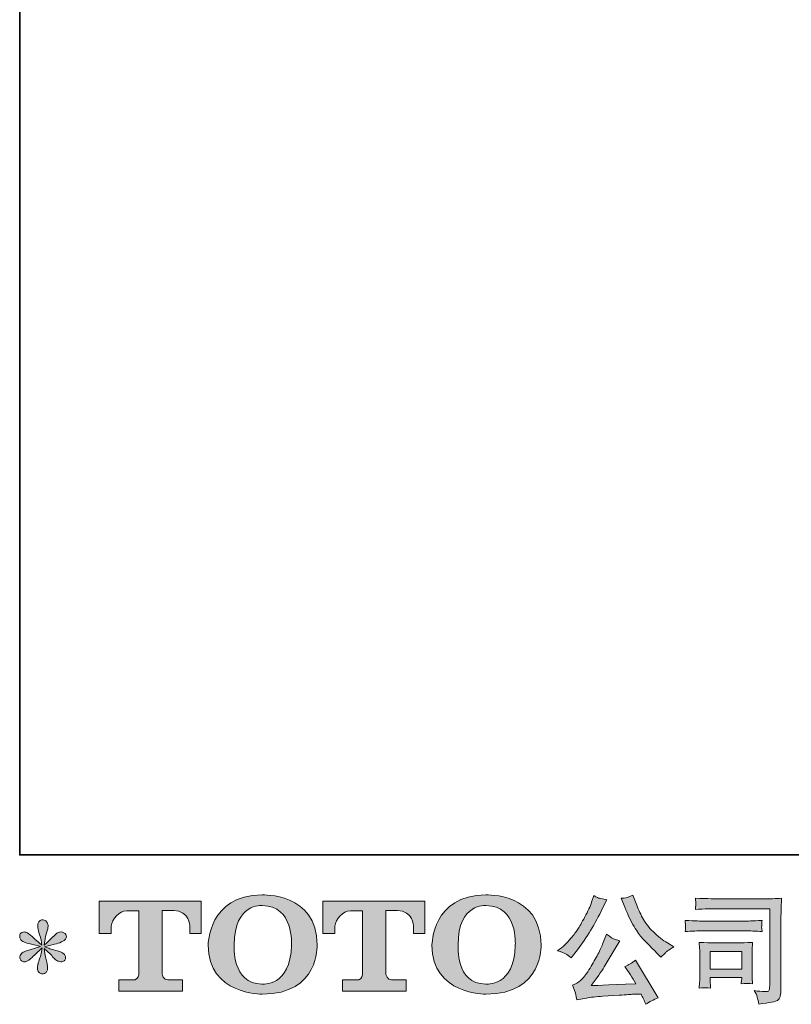
# Model space of a CAD drawing. Units: inches. Extents: x 6.3 to 94.3, y -68.9 to -19.
# Drawn here: x 6.3 to 19.8, y -68.9 to -51.7 of the extents above; entities that cross this region are included whole.
import ezdxf

# ---------------------------------------------------------------- set-up
doc = ezdxf.new("R2010")
doc.units = ezdxf.units.IN
doc.header["$MEASUREMENT"] = 0
doc.layers.add('图层 1', color=7, linetype='Continuous')

msp = doc.modelspace()

# ---------------------------------------------------------------- hatches: boundary and pattern name
at = {"layer": '图层 1'}
h = msp.add_hatch(color=256, dxfattribs=at)
h.dxf.hatch_style = 2
edge = h.paths.add_edge_path()
edge.add_spline(control_points=[(11.013, -67.881), (11, -68.622), (10.497, -68.564), (10.497, -68.564), (9.962, -68.564), (10.011, -67.881), (10.011, -67.881), (10.011, -67.139), (10.499, -67.192), (10.499, -67.192), (11.058, -67.187), (11.013, -67.881), (11.013, -67.881)], knot_values=[0, 0, 0, 0, 1, 1, 1, 2, 2, 2, 3, 3, 3, 4, 4, 4, 4], degree=3, periodic=0)
edge = h.paths.add_edge_path()
edge.add_spline(control_points=[(9.555, -67.881), (9.555, -68.756), (10.499, -68.74), (10.499, -68.74), (11.508, -68.74), (11.462, -67.881), (11.462, -67.881), (11.462, -66.96), (10.499, -67.005), (10.499, -67.005), (9.556, -67.005), (9.555, -67.881), (9.555, -67.881)], knot_values=[0, 0, 0, 0, 1, 1, 1, 2, 2, 2, 3, 3, 3, 4, 4, 4, 4], degree=3, periodic=0)
h = msp.add_hatch(color=256, dxfattribs=at)
h.dxf.hatch_style = 2
edge = h.paths.add_edge_path()
edge.add_spline(control_points=[(14.93, -67.881), (14.918, -68.622), (14.414, -68.564), (14.414, -68.564), (13.88, -68.564), (13.929, -67.881), (13.929, -67.881), (13.929, -67.139), (14.416, -67.192), (14.416, -67.192), (14.976, -67.187), (14.93, -67.881), (14.93, -67.881)], knot_values=[0, 0, 0, 0, 1, 1, 1, 2, 2, 2, 3, 3, 3, 4, 4, 4, 4], degree=3, periodic=0)
edge = h.paths.add_edge_path()
edge.add_spline(control_points=[(13.472, -67.881), (13.472, -68.756), (14.416, -68.74), (14.416, -68.74), (15.426, -68.74), (15.38, -67.881), (15.38, -67.881), (15.38, -66.96), (14.416, -67.005), (14.416, -67.005), (13.474, -67.005), (13.472, -67.881), (13.472, -67.881)], knot_values=[0, 0, 0, 0, 1, 1, 1, 2, 2, 2, 3, 3, 3, 4, 4, 4, 4], degree=3, periodic=0)
h = msp.add_hatch(color=256, dxfattribs=at)
h.dxf.hatch_style = 2
edge = h.paths.add_edge_path()
edge.add_spline(control_points=[(16.846, -67.219), (16.898, -67.35), (16.952, -67.462), (17.008, -67.556), (17.064, -67.65), (17.112, -67.718), (17.152, -67.761), (17.192, -67.803), (17.279, -67.892), (17.414, -68.027), (17.414, -68.027), (17.48, -68.094), (17.48, -68.094), (17.48, -68.094), (17.551, -68.021), (17.551, -68.021), (17.56, -68.01), (17.612, -67.973), (17.706, -67.91), (17.706, -67.91), (17.592, -67.843), (17.592, -67.843), (17.512, -67.798), (17.43, -67.734), (17.346, -67.651), (17.262, -67.568), (17.199, -67.486), (17.156, -67.404), (17.113, -67.322), (17.076, -67.239), (17.044, -67.155), (17.044, -67.155), (16.986, -67.006), (16.986, -67.006), (16.986, -67.006), (16.906, -67.043), (16.906, -67.043), (16.891, -67.052), (16.849, -67.058), (16.782, -67.062), (16.782, -67.062), (16.846, -67.219), (16.846, -67.219)], knot_values=[0, 0, 0, 0, 1, 1, 1, 2, 2, 2, 3, 3, 3, 4, 4, 4, 5, 5, 5, 6, 6, 6, 7, 7, 7, 8, 8, 8, 9, 9, 9, 10, 10, 10, 11, 11, 11, 12, 12, 12, 13, 13, 13, 14, 14, 14, 14], degree=3, periodic=0)
edge = h.paths.add_edge_path()
edge.add_spline(control_points=[(15.811, -68.036), (15.837, -68.051), (15.869, -68.074), (15.909, -68.106), (15.909, -68.106), (16.017, -67.965), (16.017, -67.965), (16.178, -67.753), (16.326, -67.511), (16.459, -67.238), (16.459, -67.238), (16.53, -67.093), (16.53, -67.093), (16.53, -67.093), (16.401, -67.062), (16.401, -67.062), (16.39, -67.061), (16.357, -67.045), (16.302, -67.015), (16.302, -67.015), (16.265, -67.13), (16.265, -67.13), (16.242, -67.202), (16.202, -67.288), (16.147, -67.389), (16.092, -67.491), (16.051, -67.563), (16.023, -67.606), (15.996, -67.648), (15.957, -67.699), (15.907, -67.757), (15.858, -67.816), (15.819, -67.859), (15.79, -67.885), (15.761, -67.911), (15.72, -67.943), (15.668, -67.982), (15.738, -68.003), (15.786, -68.02), (15.811, -68.036)], knot_values=[0, 0, 0, 0, 1, 1, 1, 2, 2, 2, 3, 3, 3, 4, 4, 4, 5, 5, 5, 6, 6, 6, 7, 7, 7, 8, 8, 8, 9, 9, 9, 10, 10, 10, 11, 11, 11, 12, 12, 12, 13, 13, 13, 13], degree=3, periodic=0)
edge = h.paths.add_edge_path()
edge.add_spline(control_points=[(16.459, -67.864), (16.434, -67.925), (16.402, -67.994), (16.361, -68.071), (16.32, -68.148), (16.273, -68.23), (16.217, -68.317), (16.162, -68.405), (16.114, -68.466), (16.072, -68.499), (16.03, -68.533), (15.983, -68.562), (15.932, -68.585), (15.932, -68.585), (15.98, -68.707), (15.98, -68.707), (15.985, -68.721), (15.994, -68.765), (16.005, -68.838), (16.005, -68.838), (16.174, -68.809), (16.174, -68.809), (16.247, -68.796), (16.344, -68.786), (16.463, -68.778), (16.463, -68.778), (16.747, -68.759), (16.747, -68.759), (16.879, -68.749), (16.961, -68.744), (16.993, -68.743), (16.993, -68.743), (17.131, -68.738), (17.131, -68.738), (17.159, -68.791), (17.186, -68.851), (17.214, -68.918), (17.277, -68.874), (17.35, -68.837), (17.431, -68.807), (17.431, -68.807), (17.032, -68.147), (17.032, -68.147), (16.974, -68.194), (16.913, -68.231), (16.85, -68.257), (16.912, -68.351), (16.975, -68.451), (17.04, -68.559), (16.526, -68.581), (16.266, -68.592), (16.259, -68.592), (16.358, -68.458), (16.434, -68.348), (16.488, -68.263), (16.488, -68.263), (16.678, -67.941), (16.678, -67.941), (16.678, -67.941), (16.759, -67.81), (16.759, -67.81), (16.759, -67.81), (16.668, -67.781), (16.668, -67.781), (16.646, -67.776), (16.599, -67.746), (16.528, -67.693), (16.528, -67.693), (16.459, -67.864), (16.459, -67.864)], knot_values=[0, 0, 0, 0, 1, 1, 1, 2, 2, 2, 3, 3, 3, 4, 4, 4, 5, 5, 5, 6, 6, 6, 7, 7, 7, 8, 8, 8, 9, 9, 9, 10, 10, 10, 11, 11, 11, 12, 12, 12, 13, 13, 13, 14, 14, 14, 15, 15, 15, 16, 16, 16, 17, 17, 17, 18, 18, 18, 19, 19, 19, 20, 20, 20, 21, 21, 21, 22, 22, 22, 23, 23, 23, 23], degree=3, periodic=0)
h = msp.add_hatch(color=256, dxfattribs=at)
h.dxf.hatch_style = 2
edge = h.paths.add_edge_path()
edge.add_spline(control_points=[(7.649, -67.682), (7.649, -67.682), (7.649, -67.112), (7.649, -67.112), (7.649, -67.112), (9.432, -67.112), (9.432, -67.112), (9.432, -67.112), (9.432, -67.682), (9.432, -67.682), (9.432, -67.682), (9.236, -67.682), (9.236, -67.682), (9.236, -67.682), (9.236, -67.549), (9.236, -67.549), (9.236, -67.549), (9.226, -67.279), (8.952, -67.279), (8.952, -67.279), (8.751, -67.279), (8.751, -67.279), (8.751, -67.279), (8.751, -68.395), (8.751, -68.395), (8.751, -68.395), (8.768, -68.492), (8.851, -68.492), (8.851, -68.492), (9.106, -68.492), (9.106, -68.492), (9.106, -68.492), (9.106, -68.689), (9.106, -68.689), (9.106, -68.689), (7.991, -68.689), (7.991, -68.689), (7.991, -68.689), (7.991, -68.492), (7.991, -68.492), (7.991, -68.492), (8.276, -68.492), (8.276, -68.492), (8.276, -68.492), (8.34, -68.458), (8.34, -68.402), (8.34, -68.344), (8.34, -67.282), (8.34, -67.282), (8.34, -67.282), (8.262, -67.282), (8.13, -67.282), (7.998, -67.282), (7.87, -67.425), (7.859, -67.549), (7.859, -67.549), (7.859, -67.681), (7.859, -67.681), (7.859, -67.681), (7.649, -67.682), (7.649, -67.682)], knot_values=[0, 0, 0, 0, 1, 1, 1, 2, 2, 2, 3, 3, 3, 4, 4, 4, 5, 5, 5, 6, 6, 6, 7, 7, 7, 8, 8, 8, 9, 9, 9, 10, 10, 10, 11, 11, 11, 12, 12, 12, 13, 13, 13, 14, 14, 14, 15, 15, 15, 16, 16, 16, 17, 17, 17, 18, 18, 18, 19, 19, 19, 20, 20, 20, 20], degree=3, periodic=0)
h = msp.add_hatch(color=256, dxfattribs=at)
h.dxf.hatch_style = 2
edge = h.paths.add_edge_path()
edge.add_spline(control_points=[(11.564, -67.682), (11.564, -67.682), (11.564, -67.112), (11.564, -67.112), (11.564, -67.112), (13.347, -67.112), (13.347, -67.112), (13.347, -67.112), (13.347, -67.682), (13.347, -67.682), (13.347, -67.682), (13.151, -67.682), (13.151, -67.682), (13.151, -67.682), (13.151, -67.549), (13.151, -67.549), (13.151, -67.549), (13.141, -67.279), (12.867, -67.279), (12.867, -67.279), (12.666, -67.279), (12.666, -67.279), (12.666, -67.279), (12.666, -68.395), (12.666, -68.395), (12.666, -68.395), (12.683, -68.492), (12.766, -68.492), (12.766, -68.492), (13.021, -68.492), (13.021, -68.492), (13.021, -68.492), (13.021, -68.689), (13.021, -68.689), (13.021, -68.689), (11.907, -68.689), (11.907, -68.689), (11.907, -68.689), (11.907, -68.492), (11.907, -68.492), (11.907, -68.492), (12.192, -68.492), (12.192, -68.492), (12.192, -68.492), (12.256, -68.458), (12.256, -68.402), (12.256, -68.344), (12.256, -67.282), (12.256, -67.282), (12.256, -67.282), (12.176, -67.282), (12.045, -67.282), (11.913, -67.282), (11.786, -67.425), (11.774, -67.549), (11.774, -67.549), (11.774, -67.681), (11.774, -67.681), (11.774, -67.681), (11.564, -67.682), (11.564, -67.682)], knot_values=[0, 0, 0, 0, 1, 1, 1, 2, 2, 2, 3, 3, 3, 4, 4, 4, 5, 5, 5, 6, 6, 6, 7, 7, 7, 8, 8, 8, 9, 9, 9, 10, 10, 10, 11, 11, 11, 12, 12, 12, 13, 13, 13, 14, 14, 14, 15, 15, 15, 16, 16, 16, 17, 17, 17, 18, 18, 18, 19, 19, 19, 20, 20, 20, 20], degree=3, periodic=0)
h = msp.add_hatch(color=256, dxfattribs=at)
h.dxf.hatch_style = 2
edge = h.paths.add_edge_path()
edge.add_spline(control_points=[(18.545, -67.245), (18.545, -67.245), (19.382, -67.245), (19.382, -67.245), (19.382, -67.245), (19.382, -68.588), (19.382, -68.588), (19.382, -68.588), (19.38, -68.623), (19.38, -68.623), (19.379, -68.647), (19.375, -68.665), (19.369, -68.679), (19.362, -68.693), (19.338, -68.698), (19.295, -68.696), (19.24, -68.694), (19.179, -68.689), (19.111, -68.679), (19.136, -68.718), (19.154, -68.755), (19.164, -68.791), (19.174, -68.827), (19.183, -68.868), (19.19, -68.915), (19.382, -68.891), (19.492, -68.869), (19.517, -68.849), (19.542, -68.828), (19.557, -68.811), (19.561, -68.8), (19.565, -68.788), (19.569, -68.771), (19.573, -68.748), (19.576, -68.725), (19.578, -68.711), (19.578, -68.704), (19.578, -68.704), (19.578, -67.517), (19.578, -67.517), (19.578, -67.457), (19.579, -67.392), (19.581, -67.323), (19.583, -67.253), (19.586, -67.167), (19.59, -67.063), (19.482, -67.07), (19.381, -67.074), (19.285, -67.074), (19.285, -67.074), (18.547, -67.074), (18.547, -67.074), (18.452, -67.074), (18.297, -67.07), (18.082, -67.061), (18.087, -67.114), (18.09, -67.147), (18.09, -67.16), (18.089, -67.17), (18.086, -67.203), (18.082, -67.257), (18.236, -67.249), (18.391, -67.245), (18.545, -67.245)], knot_values=[0, 0, 0, 0, 1, 1, 1, 2, 2, 2, 3, 3, 3, 4, 4, 4, 5, 5, 5, 6, 6, 6, 7, 7, 7, 8, 8, 8, 9, 9, 9, 10, 10, 10, 11, 11, 11, 12, 12, 12, 13, 13, 13, 14, 14, 14, 15, 15, 15, 16, 16, 16, 17, 17, 17, 18, 18, 18, 19, 19, 19, 20, 20, 20, 21, 21, 21, 21], degree=3, periodic=0)
edge = h.paths.add_edge_path()
edge.add_spline(control_points=[(18.227, -67.633), (18.227, -67.633), (18.938, -67.633), (18.938, -67.633), (19.035, -67.633), (19.138, -67.637), (19.248, -67.644), (19.248, -67.644), (19.242, -67.585), (19.242, -67.585), (19.241, -67.585), (19.241, -67.573), (19.242, -67.548), (19.242, -67.548), (19.242, -67.515), (19.242, -67.515), (19.242, -67.502), (19.244, -67.481), (19.248, -67.452), (19.082, -67.459), (18.98, -67.462), (18.943, -67.462), (18.943, -67.462), (18.229, -67.462), (18.229, -67.462), (18.189, -67.462), (18.081, -67.459), (17.903, -67.452), (17.906, -67.504), (17.908, -67.537), (17.909, -67.55), (17.909, -67.562), (17.909, -67.573), (17.908, -67.585), (17.907, -67.597), (17.906, -67.616), (17.903, -67.644), (18.017, -67.637), (18.125, -67.633), (18.227, -67.633)], knot_values=[0, 0, 0, 0, 1, 1, 1, 2, 2, 2, 3, 3, 3, 4, 4, 4, 5, 5, 5, 6, 6, 6, 7, 7, 7, 8, 8, 8, 9, 9, 9, 10, 10, 10, 11, 11, 11, 12, 12, 12, 13, 13, 13, 13], degree=3, periodic=0)
edge = h.paths.add_edge_path()
edge.add_spline(control_points=[(18.349, -68.636), (18.345, -68.586), (18.343, -68.55), (18.343, -68.526), (18.343, -68.526), (18.343, -68.452), (18.343, -68.452), (18.343, -68.452), (18.892, -68.452), (18.892, -68.452), (18.892, -68.452), (18.892, -68.479), (18.892, -68.479), (18.892, -68.481), (18.89, -68.491), (18.888, -68.508), (18.886, -68.526), (18.885, -68.543), (18.885, -68.559), (18.949, -68.551), (19.016, -68.551), (19.084, -68.559), (19.084, -68.559), (19.078, -68.452), (19.078, -68.452), (19.077, -68.431), (19.076, -68.398), (19.076, -68.352), (19.076, -68.352), (19.076, -68.035), (19.076, -68.035), (19.076, -68), (19.077, -67.969), (19.077, -67.943), (19.078, -67.916), (19.08, -67.88), (19.084, -67.835), (18.962, -67.842), (18.888, -67.845), (18.86, -67.845), (18.86, -67.845), (18.37, -67.845), (18.37, -67.845), (18.347, -67.845), (18.273, -67.842), (18.148, -67.835), (18.148, -67.835), (18.156, -67.941), (18.156, -67.941), (18.158, -67.958), (18.158, -67.991), (18.158, -68.041), (18.158, -68.041), (18.158, -68.421), (18.158, -68.421), (18.158, -68.466), (18.158, -68.502), (18.156, -68.528), (18.155, -68.554), (18.152, -68.59), (18.148, -68.636), (18.213, -68.628), (18.28, -68.628), (18.349, -68.636)], knot_values=[0, 0, 0, 0, 1, 1, 1, 2, 2, 2, 3, 3, 3, 4, 4, 4, 5, 5, 5, 6, 6, 6, 7, 7, 7, 8, 8, 8, 9, 9, 9, 10, 10, 10, 11, 11, 11, 12, 12, 12, 13, 13, 13, 14, 14, 14, 15, 15, 15, 16, 16, 16, 17, 17, 17, 18, 18, 18, 19, 19, 19, 20, 20, 20, 21, 21, 21, 21], degree=3, periodic=0)
h.paths.add_polyline_path([(18.343, -67.992), (18.892, -67.992), (18.892, -68.306), (18.343, -68.306)])
h = msp.add_hatch(color=256, dxfattribs=at)
h.dxf.hatch_style = 2
edge = h.paths.add_edge_path()
edge.add_spline(control_points=[(6.622, -67.907), (6.622, -67.907), (6.434, -67.963), (6.434, -67.963), (6.371, -67.983), (6.332, -67.996), (6.318, -68.005), (6.305, -68.013), (6.295, -68.02), (6.289, -68.027), (6.266, -68.054), (6.256, -68.079), (6.26, -68.104), (6.265, -68.129), (6.274, -68.147), (6.287, -68.158), (6.301, -68.169), (6.318, -68.174), (6.339, -68.174), (6.353, -68.176), (6.367, -68.173), (6.382, -68.166), (6.398, -68.159), (6.413, -68.149), (6.429, -68.137), (6.444, -68.125), (6.466, -68.105), (6.495, -68.077), (6.523, -68.049), (6.546, -68.027), (6.565, -68.01), (6.584, -67.993), (6.612, -67.966), (6.649, -67.93), (6.649, -67.93), (6.63, -68.032), (6.63, -68.032), (6.625, -68.059), (6.615, -68.095), (6.599, -68.138), (6.584, -68.182), (6.576, -68.208), (6.575, -68.218), (6.569, -68.24), (6.566, -68.263), (6.567, -68.287), (6.568, -68.311), (6.573, -68.329), (6.581, -68.342), (6.589, -68.354), (6.601, -68.365), (6.617, -68.374), (6.632, -68.383), (6.649, -68.386), (6.666, -68.385), (6.682, -68.385), (6.697, -68.38), (6.709, -68.37), (6.721, -68.359), (6.731, -68.346), (6.738, -68.329), (6.742, -68.314), (6.743, -68.293), (6.742, -68.266), (6.741, -68.24), (6.737, -68.211), (6.732, -68.18), (6.732, -68.18), (6.707, -68.085), (6.707, -68.085), (6.699, -68.055), (6.692, -68.007), (6.686, -67.941), (6.686, -67.941), (6.796, -68.042), (6.796, -68.042), (6.797, -68.043), (6.809, -68.058), (6.832, -68.085), (6.854, -68.111), (6.874, -68.131), (6.892, -68.145), (6.909, -68.158), (6.931, -68.166), (6.957, -68.17), (6.983, -68.176), (7.005, -68.173), (7.022, -68.164), (7.039, -68.154), (7.051, -68.14), (7.056, -68.12), (7.062, -68.101), (7.06, -68.084), (7.053, -68.068), (7.045, -68.052), (7.034, -68.038), (7.019, -68.027), (7.004, -68.016), (6.987, -68.007), (6.969, -68.001), (6.952, -67.994), (6.923, -67.985), (6.883, -67.974), (6.844, -67.963), (6.812, -67.953), (6.785, -67.945), (6.759, -67.936), (6.728, -67.926), (6.692, -67.914), (6.692, -67.914), (6.868, -67.868), (6.868, -67.868), (6.911, -67.859), (6.95, -67.845), (6.987, -67.828), (7.023, -67.811), (7.047, -67.794), (7.058, -67.779), (7.069, -67.764), (7.074, -67.75), (7.073, -67.735), (7.073, -67.721), (7.069, -67.707), (7.062, -67.695), (7.056, -67.682), (7.045, -67.673), (7.03, -67.665), (7.016, -67.657), (7, -67.653), (6.982, -67.651), (6.964, -67.651), (6.947, -67.655), (6.932, -67.661), (6.917, -67.667), (6.898, -67.681), (6.876, -67.703), (6.876, -67.703), (6.81, -67.769), (6.81, -67.769), (6.783, -67.797), (6.74, -67.835), (6.682, -67.885), (6.682, -67.885), (6.701, -67.775), (6.701, -67.775), (6.702, -67.759), (6.711, -67.723), (6.728, -67.668), (6.744, -67.613), (6.753, -67.575), (6.754, -67.556), (6.754, -67.529), (6.748, -67.506), (6.737, -67.488), (6.725, -67.47), (6.714, -67.458), (6.703, -67.452), (6.692, -67.446), (6.679, -67.442), (6.666, -67.44), (6.645, -67.44), (6.628, -67.444), (6.617, -67.451), (6.605, -67.458), (6.595, -67.469), (6.586, -67.485), (6.577, -67.501), (6.573, -67.522), (6.573, -67.548), (6.571, -67.582), (6.579, -67.626), (6.597, -67.679), (6.615, -67.732), (6.626, -67.768), (6.63, -67.788), (6.635, -67.807), (6.639, -67.838), (6.645, -67.881), (6.645, -67.881), (6.544, -67.796), (6.544, -67.796), (6.535, -67.79), (6.512, -67.77), (6.474, -67.734), (6.436, -67.698), (6.409, -67.676), (6.391, -67.668), (6.374, -67.659), (6.356, -67.655), (6.337, -67.653), (6.323, -67.653), (6.309, -67.656), (6.296, -67.662), (6.282, -67.667), (6.271, -67.675), (6.265, -67.686), (6.259, -67.697), (6.256, -67.711), (6.256, -67.728), (6.256, -67.744), (6.26, -67.761), (6.269, -67.777), (6.277, -67.792), (6.29, -67.806), (6.309, -67.819), (6.327, -67.831), (6.364, -67.843), (6.418, -67.854), (6.473, -67.865), (6.541, -67.883), (6.622, -67.907)], knot_values=[0, 0, 0, 0, 1, 1, 1, 2, 2, 2, 3, 3, 3, 4, 4, 4, 5, 5, 5, 6, 6, 6, 7, 7, 7, 8, 8, 8, 9, 9, 9, 10, 10, 10, 11, 11, 11, 12, 12, 12, 13, 13, 13, 14, 14, 14, 15, 15, 15, 16, 16, 16, 17, 17, 17, 18, 18, 18, 19, 19, 19, 20, 20, 20, 21, 21, 21, 22, 22, 22, 23, 23, 23, 24, 24, 24, 25, 25, 25, 26, 26, 26, 27, 27, 27, 28, 28, 28, 29, 29, 29, 30, 30, 30, 31, 31, 31, 32, 32, 32, 33, 33, 33, 34, 34, 34, 35, 35, 35, 36, 36, 36, 37, 37, 37, 38, 38, 38, 39, 39, 39, 40, 40, 40, 41, 41, 41, 42, 42, 42, 43, 43, 43, 44, 44, 44, 45, 45, 45, 46, 46, 46, 47, 47, 47, 48, 48, 48, 49, 49, 49, 50, 50, 50, 51, 51, 51, 52, 52, 52, 53, 53, 53, 54, 54, 54, 55, 55, 55, 56, 56, 56, 57, 57, 57, 58, 58, 58, 59, 59, 59, 60, 60, 60, 61, 61, 61, 62, 62, 62, 63, 63, 63, 64, 64, 64, 65, 65, 65, 66, 66, 66, 67, 67, 67, 68, 68, 68, 69, 69, 69, 70, 70, 70, 70], degree=3, periodic=0)

# ---------------------------------------------------------------- linework, layer by layer
at = {"layer": '图层 1', "lineweight": 35}
msp.add_lwpolyline([(94.256, -66.303), (6.256, -66.303), (6.256, -22.302), (94.256, -22.302), (94.256, -66.303)], dxfattribs=at)
at = {"layer": '图层 1', "lineweight": 0}
msp.add_lwpolyline([(18.343, -67.992), (18.892, -67.992), (18.892, -68.306), (18.343, -68.306), (18.343, -67.992)], dxfattribs=at)
for points, knots in [([(9.555, -67.881), (9.555, -68.756), (10.499, -68.74), (10.499, -68.74), (11.508, -68.74), (11.462, -67.881), (11.462, -67.881), (11.462, -66.96), (10.499, -67.005), (10.499, -67.005), (9.556, -67.005), (9.555, -67.881), (9.555, -67.881)], [0, 0, 0, 0, 1, 1, 1, 2, 2, 2, 3, 3, 3, 4, 4, 4, 4]), ([(13.472, -67.881), (13.472, -68.756), (14.416, -68.74), (14.416, -68.74), (15.426, -68.74), (15.38, -67.881), (15.38, -67.881), (15.38, -66.96), (14.416, -67.005), (14.416, -67.005), (13.474, -67.005), (13.472, -67.881), (13.472, -67.881)], [0, 0, 0, 0, 1, 1, 1, 2, 2, 2, 3, 3, 3, 4, 4, 4, 4]), ([(15.811, -68.036), (15.837, -68.051), (15.869, -68.074), (15.909, -68.106), (15.909, -68.106), (16.017, -67.965), (16.017, -67.965), (16.178, -67.753), (16.326, -67.511), (16.459, -67.238), (16.459, -67.238), (16.53, -67.093), (16.53, -67.093), (16.53, -67.093), (16.401, -67.062), (16.401, -67.062), (16.39, -67.061), (16.357, -67.045), (16.302, -67.015), (16.302, -67.015), (16.265, -67.13), (16.265, -67.13), (16.242, -67.202), (16.202, -67.288), (16.147, -67.389), (16.092, -67.491), (16.051, -67.563), (16.023, -67.606), (15.996, -67.648), (15.957, -67.699), (15.907, -67.757), (15.858, -67.816), (15.819, -67.859), (15.79, -67.885), (15.761, -67.911), (15.72, -67.943), (15.668, -67.982), (15.738, -68.003), (15.786, -68.02), (15.811, -68.036)], [0, 0, 0, 0, 1, 1, 1, 2, 2, 2, 3, 3, 3, 4, 4, 4, 5, 5, 5, 6, 6, 6, 7, 7, 7, 8, 8, 8, 9, 9, 9, 10, 10, 10, 11, 11, 11, 12, 12, 12, 13, 13, 13, 13]), ([(16.846, -67.219), (16.898, -67.35), (16.952, -67.462), (17.008, -67.556), (17.064, -67.65), (17.112, -67.718), (17.152, -67.761), (17.192, -67.803), (17.279, -67.892), (17.414, -68.027), (17.414, -68.027), (17.48, -68.094), (17.48, -68.094), (17.48, -68.094), (17.551, -68.021), (17.551, -68.021), (17.56, -68.01), (17.612, -67.973), (17.706, -67.91), (17.706, -67.91), (17.592, -67.843), (17.592, -67.843), (17.512, -67.798), (17.43, -67.734), (17.346, -67.651), (17.262, -67.568), (17.199, -67.486), (17.156, -67.404), (17.113, -67.322), (17.076, -67.239), (17.044, -67.155), (17.044, -67.155), (16.986, -67.006), (16.986, -67.006), (16.986, -67.006), (16.906, -67.043), (16.906, -67.043), (16.891, -67.052), (16.849, -67.058), (16.782, -67.062), (16.782, -67.062), (16.846, -67.219), (16.846, -67.219)], [0, 0, 0, 0, 1, 1, 1, 2, 2, 2, 3, 3, 3, 4, 4, 4, 5, 5, 5, 6, 6, 6, 7, 7, 7, 8, 8, 8, 9, 9, 9, 10, 10, 10, 11, 11, 11, 12, 12, 12, 13, 13, 13, 14, 14, 14, 14]), ([(7.649, -67.682), (7.649, -67.682), (7.649, -67.112), (7.649, -67.112), (7.649, -67.112), (9.432, -67.112), (9.432, -67.112), (9.432, -67.112), (9.432, -67.682), (9.432, -67.682), (9.432, -67.682), (9.236, -67.682), (9.236, -67.682), (9.236, -67.682), (9.236, -67.549), (9.236, -67.549), (9.236, -67.549), (9.226, -67.279), (8.952, -67.279), (8.952, -67.279), (8.751, -67.279), (8.751, -67.279), (8.751, -67.279), (8.751, -68.395), (8.751, -68.395), (8.751, -68.395), (8.768, -68.492), (8.851, -68.492), (8.851, -68.492), (9.106, -68.492), (9.106, -68.492), (9.106, -68.492), (9.106, -68.689), (9.106, -68.689), (9.106, -68.689), (7.991, -68.689), (7.991, -68.689), (7.991, -68.689), (7.991, -68.492), (7.991, -68.492), (7.991, -68.492), (8.276, -68.492), (8.276, -68.492), (8.276, -68.492), (8.34, -68.458), (8.34, -68.402), (8.34, -68.344), (8.34, -67.282), (8.34, -67.282), (8.34, -67.282), (8.262, -67.282), (8.13, -67.282), (7.998, -67.282), (7.87, -67.425), (7.859, -67.549), (7.859, -67.549), (7.859, -67.681), (7.859, -67.681), (7.859, -67.681), (7.649, -67.682), (7.649, -67.682)], [0, 0, 0, 0, 1, 1, 1, 2, 2, 2, 3, 3, 3, 4, 4, 4, 5, 5, 5, 6, 6, 6, 7, 7, 7, 8, 8, 8, 9, 9, 9, 10, 10, 10, 11, 11, 11, 12, 12, 12, 13, 13, 13, 14, 14, 14, 15, 15, 15, 16, 16, 16, 17, 17, 17, 18, 18, 18, 19, 19, 19, 20, 20, 20, 20]), ([(11.013, -67.881), (11, -68.622), (10.497, -68.564), (10.497, -68.564), (9.962, -68.564), (10.011, -67.881), (10.011, -67.881), (10.011, -67.139), (10.499, -67.192), (10.499, -67.192), (11.058, -67.187), (11.013, -67.881), (11.013, -67.881)], [0, 0, 0, 0, 1, 1, 1, 2, 2, 2, 3, 3, 3, 4, 4, 4, 4]), ([(11.564, -67.682), (11.564, -67.682), (11.564, -67.112), (11.564, -67.112), (11.564, -67.112), (13.347, -67.112), (13.347, -67.112), (13.347, -67.112), (13.347, -67.682), (13.347, -67.682), (13.347, -67.682), (13.151, -67.682), (13.151, -67.682), (13.151, -67.682), (13.151, -67.549), (13.151, -67.549), (13.151, -67.549), (13.141, -67.279), (12.867, -67.279), (12.867, -67.279), (12.666, -67.279), (12.666, -67.279), (12.666, -67.279), (12.666, -68.395), (12.666, -68.395), (12.666, -68.395), (12.683, -68.492), (12.766, -68.492), (12.766, -68.492), (13.021, -68.492), (13.021, -68.492), (13.021, -68.492), (13.021, -68.689), (13.021, -68.689), (13.021, -68.689), (11.907, -68.689), (11.907, -68.689), (11.907, -68.689), (11.907, -68.492), (11.907, -68.492), (11.907, -68.492), (12.192, -68.492), (12.192, -68.492), (12.192, -68.492), (12.256, -68.458), (12.256, -68.402), (12.256, -68.344), (12.256, -67.282), (12.256, -67.282), (12.256, -67.282), (12.176, -67.282), (12.045, -67.282), (11.913, -67.282), (11.786, -67.425), (11.774, -67.549), (11.774, -67.549), (11.774, -67.681), (11.774, -67.681), (11.774, -67.681), (11.564, -67.682), (11.564, -67.682)], [0, 0, 0, 0, 1, 1, 1, 2, 2, 2, 3, 3, 3, 4, 4, 4, 5, 5, 5, 6, 6, 6, 7, 7, 7, 8, 8, 8, 9, 9, 9, 10, 10, 10, 11, 11, 11, 12, 12, 12, 13, 13, 13, 14, 14, 14, 15, 15, 15, 16, 16, 16, 17, 17, 17, 18, 18, 18, 19, 19, 19, 20, 20, 20, 20]), ([(14.93, -67.881), (14.918, -68.622), (14.414, -68.564), (14.414, -68.564), (13.88, -68.564), (13.929, -67.881), (13.929, -67.881), (13.929, -67.139), (14.416, -67.192), (14.416, -67.192), (14.976, -67.187), (14.93, -67.881), (14.93, -67.881)], [0, 0, 0, 0, 1, 1, 1, 2, 2, 2, 3, 3, 3, 4, 4, 4, 4]), ([(18.545, -67.245), (18.545, -67.245), (19.382, -67.245), (19.382, -67.245), (19.382, -67.245), (19.382, -68.588), (19.382, -68.588), (19.382, -68.588), (19.38, -68.623), (19.38, -68.623), (19.379, -68.647), (19.375, -68.665), (19.369, -68.679), (19.362, -68.693), (19.338, -68.698), (19.295, -68.696), (19.24, -68.694), (19.179, -68.689), (19.111, -68.679), (19.136, -68.718), (19.154, -68.755), (19.164, -68.791), (19.174, -68.827), (19.183, -68.868), (19.19, -68.915), (19.382, -68.891), (19.492, -68.869), (19.517, -68.849), (19.542, -68.828), (19.557, -68.811), (19.561, -68.8), (19.565, -68.788), (19.569, -68.771), (19.573, -68.748), (19.576, -68.725), (19.578, -68.711), (19.578, -68.704), (19.578, -68.704), (19.578, -67.517), (19.578, -67.517), (19.578, -67.457), (19.579, -67.392), (19.581, -67.323), (19.583, -67.253), (19.586, -67.167), (19.59, -67.063), (19.482, -67.07), (19.381, -67.074), (19.285, -67.074), (19.285, -67.074), (18.547, -67.074), (18.547, -67.074), (18.452, -67.074), (18.297, -67.07), (18.082, -67.061), (18.087, -67.114), (18.09, -67.147), (18.09, -67.16), (18.089, -67.17), (18.086, -67.203), (18.082, -67.257), (18.236, -67.249), (18.391, -67.245), (18.545, -67.245)], [0, 0, 0, 0, 1, 1, 1, 2, 2, 2, 3, 3, 3, 4, 4, 4, 5, 5, 5, 6, 6, 6, 7, 7, 7, 8, 8, 8, 9, 9, 9, 10, 10, 10, 11, 11, 11, 12, 12, 12, 13, 13, 13, 14, 14, 14, 15, 15, 15, 16, 16, 16, 17, 17, 17, 18, 18, 18, 19, 19, 19, 20, 20, 20, 21, 21, 21, 21]), ([(6.622, -67.907), (6.622, -67.907), (6.434, -67.963), (6.434, -67.963), (6.371, -67.983), (6.332, -67.996), (6.318, -68.005), (6.305, -68.013), (6.295, -68.02), (6.289, -68.027), (6.266, -68.054), (6.256, -68.079), (6.26, -68.104), (6.265, -68.129), (6.274, -68.147), (6.287, -68.158), (6.301, -68.169), (6.318, -68.174), (6.339, -68.174), (6.353, -68.176), (6.367, -68.173), (6.382, -68.166), (6.398, -68.159), (6.413, -68.149), (6.429, -68.137), (6.444, -68.125), (6.466, -68.105), (6.495, -68.077), (6.523, -68.049), (6.546, -68.027), (6.565, -68.01), (6.584, -67.993), (6.612, -67.966), (6.649, -67.93), (6.649, -67.93), (6.63, -68.032), (6.63, -68.032), (6.625, -68.059), (6.615, -68.095), (6.599, -68.138), (6.584, -68.182), (6.576, -68.208), (6.575, -68.218), (6.569, -68.24), (6.566, -68.263), (6.567, -68.287), (6.568, -68.311), (6.573, -68.329), (6.581, -68.342), (6.589, -68.354), (6.601, -68.365), (6.617, -68.374), (6.632, -68.383), (6.649, -68.386), (6.666, -68.385), (6.682, -68.385), (6.697, -68.38), (6.709, -68.37), (6.721, -68.359), (6.731, -68.346), (6.738, -68.329), (6.742, -68.314), (6.743, -68.293), (6.742, -68.266), (6.741, -68.24), (6.737, -68.211), (6.732, -68.18), (6.732, -68.18), (6.707, -68.085), (6.707, -68.085), (6.699, -68.055), (6.692, -68.007), (6.686, -67.941), (6.686, -67.941), (6.796, -68.042), (6.796, -68.042), (6.797, -68.043), (6.809, -68.058), (6.832, -68.085), (6.854, -68.111), (6.874, -68.131), (6.892, -68.145), (6.909, -68.158), (6.931, -68.166), (6.957, -68.17), (6.983, -68.176), (7.005, -68.173), (7.022, -68.164), (7.039, -68.154), (7.051, -68.14), (7.056, -68.12), (7.062, -68.101), (7.06, -68.084), (7.053, -68.068), (7.045, -68.052), (7.034, -68.038), (7.019, -68.027), (7.004, -68.016), (6.987, -68.007), (6.969, -68.001), (6.952, -67.994), (6.923, -67.985), (6.883, -67.974), (6.844, -67.963), (6.812, -67.953), (6.785, -67.945), (6.759, -67.936), (6.728, -67.926), (6.692, -67.914), (6.692, -67.914), (6.868, -67.868), (6.868, -67.868), (6.911, -67.859), (6.95, -67.845), (6.987, -67.828), (7.023, -67.811), (7.047, -67.794), (7.058, -67.779), (7.069, -67.764), (7.074, -67.75), (7.073, -67.735), (7.073, -67.721), (7.069, -67.707), (7.062, -67.695), (7.056, -67.682), (7.045, -67.673), (7.03, -67.665), (7.016, -67.657), (7, -67.653), (6.982, -67.651), (6.964, -67.651), (6.947, -67.655), (6.932, -67.661), (6.917, -67.667), (6.898, -67.681), (6.876, -67.703), (6.876, -67.703), (6.81, -67.769), (6.81, -67.769), (6.783, -67.797), (6.74, -67.835), (6.682, -67.885), (6.682, -67.885), (6.701, -67.775), (6.701, -67.775), (6.702, -67.759), (6.711, -67.723), (6.728, -67.668), (6.744, -67.613), (6.753, -67.575), (6.754, -67.556), (6.754, -67.529), (6.748, -67.506), (6.737, -67.488), (6.725, -67.47), (6.714, -67.458), (6.703, -67.452), (6.692, -67.446), (6.679, -67.442), (6.666, -67.44), (6.645, -67.44), (6.628, -67.444), (6.617, -67.451), (6.605, -67.458), (6.595, -67.469), (6.586, -67.485), (6.577, -67.501), (6.573, -67.522), (6.573, -67.548), (6.571, -67.582), (6.579, -67.626), (6.597, -67.679), (6.615, -67.732), (6.626, -67.768), (6.63, -67.788), (6.635, -67.807), (6.639, -67.838), (6.645, -67.881), (6.645, -67.881), (6.544, -67.796), (6.544, -67.796), (6.535, -67.79), (6.512, -67.77), (6.474, -67.734), (6.436, -67.698), (6.409, -67.676), (6.391, -67.668), (6.374, -67.659), (6.356, -67.655), (6.337, -67.653), (6.323, -67.653), (6.309, -67.656), (6.296, -67.662), (6.282, -67.667), (6.271, -67.675), (6.265, -67.686), (6.259, -67.697), (6.256, -67.711), (6.256, -67.728), (6.256, -67.744), (6.26, -67.761), (6.269, -67.777), (6.277, -67.792), (6.29, -67.806), (6.309, -67.819), (6.327, -67.831), (6.364, -67.843), (6.418, -67.854), (6.473, -67.865), (6.541, -67.883), (6.622, -67.907)], [0, 0, 0, 0, 1, 1, 1, 2, 2, 2, 3, 3, 3, 4, 4, 4, 5, 5, 5, 6, 6, 6, 7, 7, 7, 8, 8, 8, 9, 9, 9, 10, 10, 10, 11, 11, 11, 12, 12, 12, 13, 13, 13, 14, 14, 14, 15, 15, 15, 16, 16, 16, 17, 17, 17, 18, 18, 18, 19, 19, 19, 20, 20, 20, 21, 21, 21, 22, 22, 22, 23, 23, 23, 24, 24, 24, 25, 25, 25, 26, 26, 26, 27, 27, 27, 28, 28, 28, 29, 29, 29, 30, 30, 30, 31, 31, 31, 32, 32, 32, 33, 33, 33, 34, 34, 34, 35, 35, 35, 36, 36, 36, 37, 37, 37, 38, 38, 38, 39, 39, 39, 40, 40, 40, 41, 41, 41, 42, 42, 42, 43, 43, 43, 44, 44, 44, 45, 45, 45, 46, 46, 46, 47, 47, 47, 48, 48, 48, 49, 49, 49, 50, 50, 50, 51, 51, 51, 52, 52, 52, 53, 53, 53, 54, 54, 54, 55, 55, 55, 56, 56, 56, 57, 57, 57, 58, 58, 58, 59, 59, 59, 60, 60, 60, 61, 61, 61, 62, 62, 62, 63, 63, 63, 64, 64, 64, 65, 65, 65, 66, 66, 66, 67, 67, 67, 68, 68, 68, 69, 69, 69, 70, 70, 70, 70]), ([(18.227, -67.633), (18.227, -67.633), (18.938, -67.633), (18.938, -67.633), (19.035, -67.633), (19.138, -67.637), (19.248, -67.644), (19.248, -67.644), (19.242, -67.585), (19.242, -67.585), (19.241, -67.585), (19.241, -67.573), (19.242, -67.548), (19.242, -67.548), (19.242, -67.515), (19.242, -67.515), (19.242, -67.502), (19.244, -67.481), (19.248, -67.452), (19.082, -67.459), (18.98, -67.462), (18.943, -67.462), (18.943, -67.462), (18.229, -67.462), (18.229, -67.462), (18.189, -67.462), (18.081, -67.459), (17.903, -67.452), (17.906, -67.504), (17.908, -67.537), (17.909, -67.55), (17.909, -67.562), (17.909, -67.573), (17.908, -67.585), (17.907, -67.597), (17.906, -67.616), (17.903, -67.644), (18.017, -67.637), (18.125, -67.633), (18.227, -67.633)], [0, 0, 0, 0, 1, 1, 1, 2, 2, 2, 3, 3, 3, 4, 4, 4, 5, 5, 5, 6, 6, 6, 7, 7, 7, 8, 8, 8, 9, 9, 9, 10, 10, 10, 11, 11, 11, 12, 12, 12, 13, 13, 13, 13]), ([(16.459, -67.864), (16.434, -67.925), (16.402, -67.994), (16.361, -68.071), (16.32, -68.148), (16.273, -68.23), (16.217, -68.317), (16.162, -68.405), (16.114, -68.466), (16.072, -68.499), (16.03, -68.533), (15.983, -68.562), (15.932, -68.585), (15.932, -68.585), (15.98, -68.707), (15.98, -68.707), (15.985, -68.721), (15.994, -68.765), (16.005, -68.838), (16.005, -68.838), (16.174, -68.809), (16.174, -68.809), (16.247, -68.796), (16.344, -68.786), (16.463, -68.778), (16.463, -68.778), (16.747, -68.759), (16.747, -68.759), (16.879, -68.749), (16.961, -68.744), (16.993, -68.743), (16.993, -68.743), (17.131, -68.738), (17.131, -68.738), (17.159, -68.791), (17.186, -68.851), (17.214, -68.918), (17.277, -68.874), (17.35, -68.837), (17.431, -68.807), (17.431, -68.807), (17.032, -68.147), (17.032, -68.147), (16.974, -68.194), (16.913, -68.231), (16.85, -68.257), (16.912, -68.351), (16.975, -68.451), (17.04, -68.559), (16.526, -68.581), (16.266, -68.592), (16.259, -68.592), (16.358, -68.458), (16.434, -68.348), (16.488, -68.263), (16.488, -68.263), (16.678, -67.941), (16.678, -67.941), (16.678, -67.941), (16.759, -67.81), (16.759, -67.81), (16.759, -67.81), (16.668, -67.781), (16.668, -67.781), (16.646, -67.776), (16.599, -67.746), (16.528, -67.693), (16.528, -67.693), (16.459, -67.864), (16.459, -67.864)], [0, 0, 0, 0, 1, 1, 1, 2, 2, 2, 3, 3, 3, 4, 4, 4, 5, 5, 5, 6, 6, 6, 7, 7, 7, 8, 8, 8, 9, 9, 9, 10, 10, 10, 11, 11, 11, 12, 12, 12, 13, 13, 13, 14, 14, 14, 15, 15, 15, 16, 16, 16, 17, 17, 17, 18, 18, 18, 19, 19, 19, 20, 20, 20, 21, 21, 21, 22, 22, 22, 23, 23, 23, 23]), ([(18.349, -68.636), (18.345, -68.586), (18.343, -68.55), (18.343, -68.526), (18.343, -68.526), (18.343, -68.452), (18.343, -68.452), (18.343, -68.452), (18.892, -68.452), (18.892, -68.452), (18.892, -68.452), (18.892, -68.479), (18.892, -68.479), (18.892, -68.481), (18.89, -68.491), (18.888, -68.508), (18.886, -68.526), (18.885, -68.543), (18.885, -68.559), (18.949, -68.551), (19.016, -68.551), (19.084, -68.559), (19.084, -68.559), (19.078, -68.452), (19.078, -68.452), (19.077, -68.431), (19.076, -68.398), (19.076, -68.352), (19.076, -68.352), (19.076, -68.035), (19.076, -68.035), (19.076, -68), (19.077, -67.969), (19.077, -67.943), (19.078, -67.916), (19.08, -67.88), (19.084, -67.835), (18.962, -67.842), (18.888, -67.845), (18.86, -67.845), (18.86, -67.845), (18.37, -67.845), (18.37, -67.845), (18.347, -67.845), (18.273, -67.842), (18.148, -67.835), (18.148, -67.835), (18.156, -67.941), (18.156, -67.941), (18.158, -67.958), (18.158, -67.991), (18.158, -68.041), (18.158, -68.041), (18.158, -68.421), (18.158, -68.421), (18.158, -68.466), (18.158, -68.502), (18.156, -68.528), (18.155, -68.554), (18.152, -68.59), (18.148, -68.636), (18.213, -68.628), (18.28, -68.628), (18.349, -68.636)], [0, 0, 0, 0, 1, 1, 1, 2, 2, 2, 3, 3, 3, 4, 4, 4, 5, 5, 5, 6, 6, 6, 7, 7, 7, 8, 8, 8, 9, 9, 9, 10, 10, 10, 11, 11, 11, 12, 12, 12, 13, 13, 13, 14, 14, 14, 15, 15, 15, 16, 16, 16, 17, 17, 17, 18, 18, 18, 19, 19, 19, 20, 20, 20, 21, 21, 21, 21])]:
    msp.add_open_spline(points, degree=3, knots=knots, dxfattribs=at)

doc.saveas('drawing.dxf')
